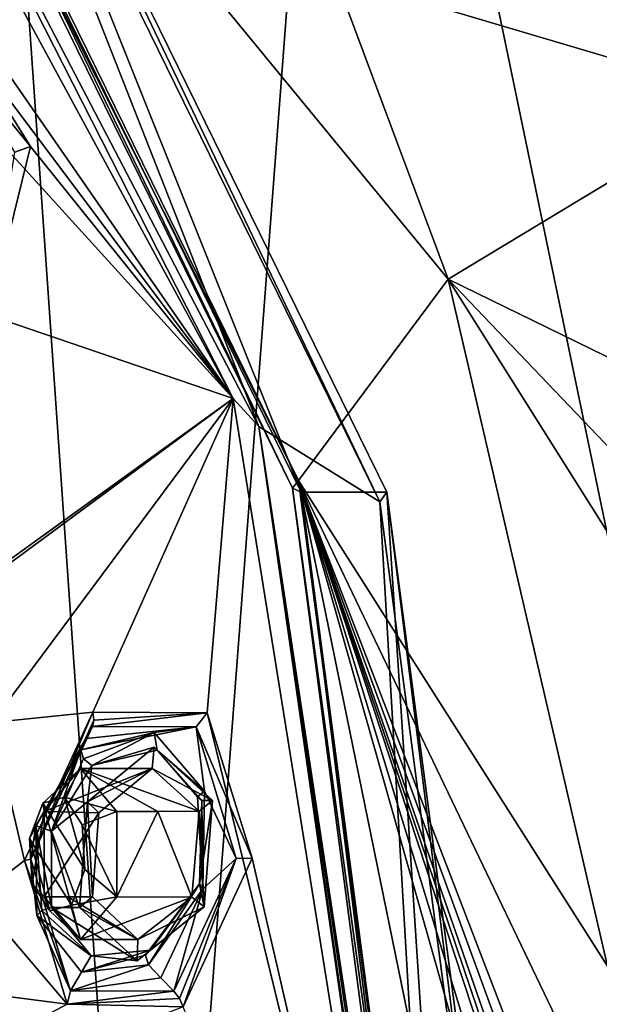
# Model space of a CAD drawing. Units: millimetres. Extents: x -128 to 55, y -55 to 199.
# Drawn here: x -48 to -37, y 65 to 83 of the extents above; entities that cross this region are included whole.
import ezdxf

# ---------------------------------------------------------------- set-up
doc = ezdxf.new("R2010")
doc.units = ezdxf.units.MM
doc.header["$LTSCALE"] = 65.185185
for name, color, linetype in [('1', 7, 'CONTINUOUS'), ('1084', 7, 'CONTINUOUS'), ('1085', 7, 'CONTINUOUS'), ('1086', 7, 'CONTINUOUS'), ('1087', 7, 'CONTINUOUS'), ('1088', 7, 'CONTINUOUS'), ('13', 7, 'CONTINUOUS'), ('14', 7, 'CONTINUOUS'), ('32', 7, 'CONTINUOUS'), ('34', 7, 'CONTINUOUS'), ('565', 7, 'CONTINUOUS'), ('589', 7, 'CONTINUOUS'), ('590', 7, 'CONTINUOUS'), ('591', 7, 'CONTINUOUS'), ('592', 7, 'CONTINUOUS'), ('593', 7, 'CONTINUOUS'), ('594', 7, 'CONTINUOUS'), ('595', 7, 'CONTINUOUS'), ('596', 7, 'CONTINUOUS'), ('597', 7, 'CONTINUOUS'), ('598', 7, 'CONTINUOUS'), ('599', 7, 'CONTINUOUS'), ('629', 7, 'CONTINUOUS'), ('7', 7, 'CONTINUOUS'), ('782', 7, 'CONTINUOUS'), ('783', 7, 'CONTINUOUS')]:
    doc.layers.add(name, color=color, linetype=linetype)

msp = doc.modelspace()

# ---------------------------------------------------------------- linework, layer by layer
at = {"layer": '1', "linetype": 'Continuous'}
for points in [[(-49.689, 91.666, 178.938), (-49.618, 91.953, 178.812), (-41.061, 74.09, 163.638), (-49.689, 91.666, 178.938)], [(-49.618, 91.953, 178.812), (-40.93, 74.267, 163.406), (-41.061, 74.09, 163.638), (-49.618, 91.953, 178.812)], [(-41.061, 74.09, 163.638), (-40.93, 74.267, 163.406), (-37.906, 50.105, 158.044), (-41.061, 74.09, 163.638)], [(-40.93, 74.267, 163.406), (-37.749, 50.105, 157.766), (-37.906, 50.105, 158.044), (-40.93, 74.267, 163.406)]]:
    msp.add_3dface(points, dxfattribs=at)
at = {"layer": '1084', "linetype": 'Continuous'}
for points in [[(-47.623, 67.785, 164.052), (-47.371, 68.448, 163.604), (-46.834, 66.539, 162.653), (-47.623, 67.785, 164.052)], [(-47.371, 68.448, 163.604), (-46.963, 68.556, 162.881), (-46.581, 67.202, 162.205), (-47.371, 68.448, 163.604)], [(-46.834, 66.539, 162.653), (-47.371, 68.448, 163.604), (-46.581, 67.202, 162.205), (-46.834, 66.539, 162.653)], [(-46.963, 68.556, 162.881), (-46.634, 68.043, 162.299), (-46.581, 67.202, 162.205), (-46.963, 68.556, 162.881)], [(-47.242, 66.431, 163.376), (-47.623, 67.785, 164.052), (-46.834, 66.539, 162.653), (-47.242, 66.431, 163.376)], [(-47.57, 66.943, 163.958), (-47.623, 67.785, 164.052), (-47.242, 66.431, 163.376), (-47.57, 66.943, 163.958)]]:
    msp.add_3dface(points, dxfattribs=at)
at = {"layer": '1085', "linetype": 'Continuous'}
for points in [[(-46.634, 68.043, 162.299), (-45.986, 68.293, 162.167), (-45.986, 66.693, 162.167), (-46.634, 68.043, 162.299)], [(-46.581, 67.202, 162.205), (-46.634, 68.043, 162.299), (-45.986, 66.693, 162.167), (-46.581, 67.202, 162.205)], [(-46.834, 66.539, 162.653), (-46.581, 67.202, 162.205), (-45.986, 66.693, 162.167), (-46.834, 66.539, 162.653)], [(-47.57, 66.943, 163.958), (-47.242, 66.431, 163.376), (-47.347, 66.693, 164.581), (-47.57, 66.943, 163.958)], [(-47.347, 66.693, 164.581), (-47.242, 66.431, 163.376), (-46.667, 65.893, 163.374), (-47.347, 66.693, 164.581)], [(-46.667, 65.893, 163.374), (-46.834, 66.539, 162.653), (-45.986, 66.693, 162.167), (-46.667, 65.893, 163.374)], [(-47.242, 66.431, 163.376), (-46.834, 66.539, 162.653), (-46.667, 65.893, 163.374), (-47.242, 66.431, 163.376)]]:
    msp.add_3dface(points, dxfattribs=at)
at = {"layer": '1086', "linetype": 'Continuous'}
for points in [[(-45.986, 66.693, 162.167), (-45.986, 68.293, 162.167), (-45.215, 68.293, 162.602), (-45.986, 66.693, 162.167)], [(-44.578, 66.688, 162.965), (-45.986, 66.693, 162.167), (-45.215, 68.293, 162.602), (-44.578, 66.688, 162.965)], [(-44.444, 68.294, 163.037), (-44.578, 66.688, 162.965), (-45.215, 68.293, 162.602), (-44.444, 68.294, 163.037)], [(-47.347, 66.693, 164.581), (-46.667, 65.893, 163.374), (-46.893, 66.693, 164.837), (-47.347, 66.693, 164.581)], [(-45.594, 65.894, 164.015), (-46.44, 66.695, 165.094), (-46.893, 66.693, 164.837), (-45.594, 65.894, 164.015)], [(-46.667, 65.893, 163.374), (-45.594, 65.894, 164.015), (-46.893, 66.693, 164.837), (-46.667, 65.893, 163.374)], [(-44.578, 66.688, 162.965), (-46.667, 65.893, 163.374), (-45.986, 66.693, 162.167), (-44.578, 66.688, 162.965)], [(-44.578, 66.688, 162.965), (-45.594, 65.894, 164.015), (-46.667, 65.893, 163.374), (-44.578, 66.688, 162.965)]]:
    msp.add_3dface(points, dxfattribs=at)
at = {"layer": '1087', "linetype": 'Continuous'}
for points in [[(-46.324, 68.266, 165.176), (-45.326, 69.093, 164.152), (-47.347, 68.293, 164.581), (-46.324, 68.266, 165.176)], [(-47.347, 68.293, 164.581), (-45.326, 69.093, 164.152), (-46.667, 69.093, 163.374), (-47.347, 68.293, 164.581)], [(-45.326, 69.093, 164.152), (-44.444, 68.294, 163.037), (-46.667, 69.093, 163.374), (-45.326, 69.093, 164.152)], [(-45.986, 68.293, 162.167), (-46.667, 69.093, 163.374), (-45.215, 68.293, 162.602), (-45.986, 68.293, 162.167)], [(-44.444, 68.294, 163.037), (-45.215, 68.293, 162.602), (-46.667, 69.093, 163.374), (-44.444, 68.294, 163.037)], [(-47.347, 66.693, 164.581), (-46.324, 68.266, 165.176), (-47.347, 68.293, 164.581), (-47.347, 66.693, 164.581)], [(-46.44, 66.695, 165.094), (-46.324, 68.266, 165.176), (-47.347, 66.693, 164.581), (-46.44, 66.695, 165.094)], [(-46.44, 66.695, 165.094), (-47.347, 66.693, 164.581), (-46.893, 66.693, 164.837), (-46.44, 66.695, 165.094)]]:
    msp.add_3dface(points, dxfattribs=at)
at = {"layer": '1088', "linetype": 'Continuous'}
for points in [[(-47.371, 68.448, 163.604), (-47.347, 68.293, 164.581), (-46.667, 69.093, 163.374), (-47.371, 68.448, 163.604)], [(-46.963, 68.556, 162.881), (-47.371, 68.448, 163.604), (-46.667, 69.093, 163.374), (-46.963, 68.556, 162.881)], [(-45.986, 68.293, 162.167), (-46.963, 68.556, 162.881), (-46.667, 69.093, 163.374), (-45.986, 68.293, 162.167)], [(-47.371, 68.448, 163.604), (-47.623, 67.785, 164.052), (-47.347, 68.293, 164.581), (-47.371, 68.448, 163.604)], [(-46.634, 68.043, 162.299), (-46.963, 68.556, 162.881), (-45.986, 68.293, 162.167), (-46.634, 68.043, 162.299)], [(-47.623, 67.785, 164.052), (-47.57, 66.943, 163.958), (-47.347, 68.293, 164.581), (-47.623, 67.785, 164.052)], [(-47.57, 66.943, 163.958), (-47.347, 66.693, 164.581), (-47.347, 68.293, 164.581), (-47.57, 66.943, 163.958)]]:
    msp.add_3dface(points, dxfattribs=at)
at = {"layer": '13', "linetype": 'Continuous'}
for points in [[(-51.351, 92.334, 177.578), (-42.584, 74.486, 162.032), (-51.409, 92.083, 177.712), (-51.351, 92.334, 177.578)], [(-51.409, 92.083, 177.712), (-42.584, 74.486, 162.032), (-42.694, 74.341, 162.258), (-51.409, 92.083, 177.712)], [(-51.409, 92.083, 177.712), (-42.694, 74.341, 162.258), (-51.223, 91.96, 177.898), (-51.409, 92.083, 177.712)], [(-51.223, 91.96, 177.898), (-42.694, 74.341, 162.258), (-42.534, 74.27, 162.489), (-51.223, 91.96, 177.898)], [(-42.584, 74.486, 162.032), (-39.375, 50.105, 156.342), (-42.694, 74.341, 162.258), (-42.584, 74.486, 162.032)], [(-42.694, 74.341, 162.258), (-39.375, 50.105, 156.342), (-39.504, 50.105, 156.602), (-42.694, 74.341, 162.258)], [(-42.694, 74.341, 162.258), (-39.504, 50.105, 156.602), (-42.534, 74.27, 162.489), (-42.694, 74.341, 162.258)], [(-42.534, 74.27, 162.489), (-39.504, 50.105, 156.602), (-39.353, 50.105, 156.849), (-42.534, 74.27, 162.489)]]:
    msp.add_3dface(points, dxfattribs=at)
at = {"layer": '14', "linetype": 'Continuous'}
for points in [[(-42.584, 74.486, 162.032), (-51.351, 92.334, 177.578), (-39.781, 78.253, 162.771), (-42.584, 74.486, 162.032)], [(-39.781, 78.253, 162.771), (-51.351, 92.334, 177.578), (-41.898, 83.929, 166.525), (-39.781, 78.253, 162.771)], [(-36.799, 65.395, 157.482), (-42.584, 74.486, 162.032), (-39.781, 78.253, 162.771), (-36.799, 65.395, 157.482)], [(-35.655, 50.105, 155.454), (-37.598, 50.105, 155.551), (-42.584, 74.486, 162.032), (-35.655, 50.105, 155.454)], [(-35.655, 50.105, 155.454), (-42.584, 74.486, 162.032), (-35.67, 51.876, 155.481), (-35.655, 50.105, 155.454)], [(-37.598, 50.105, 155.551), (-39.375, 50.105, 156.342), (-42.584, 74.486, 162.032), (-37.598, 50.105, 155.551)], [(-35.67, 51.876, 155.481), (-42.584, 74.486, 162.032), (-35.715, 53.645, 155.561), (-35.67, 51.876, 155.481)], [(-35.715, 53.645, 155.561), (-42.584, 74.486, 162.032), (-35.737, 54.269, 155.601), (-35.715, 53.645, 155.561)], [(-35.737, 54.269, 155.601), (-42.584, 74.486, 162.032), (-35.764, 54.892, 155.649), (-35.737, 54.269, 155.601)], [(-35.764, 54.892, 155.649), (-42.584, 74.486, 162.032), (-35.821, 55.999, 155.75), (-35.764, 54.892, 155.649)], [(-35.821, 55.999, 155.75), (-42.584, 74.486, 162.032), (-35.89, 57.104, 155.871), (-35.821, 55.999, 155.75)], [(-35.89, 57.104, 155.871), (-42.584, 74.486, 162.032), (-36.261, 61.296, 156.529), (-35.89, 57.104, 155.871)], [(-36.261, 61.296, 156.529), (-42.584, 74.486, 162.032), (-36.799, 65.395, 157.482), (-36.261, 61.296, 156.529)]]:
    msp.add_3dface(points, dxfattribs=at)
at = {"layer": '32', "linetype": 'Continuous'}
for points in [[(-41.898, 83.929, 166.525), (-44.386, 88.953, 170.926), (-34.175, 81.641, 169.784), (-41.898, 83.929, 166.525)], [(-44.386, 88.953, 170.926), (-37.417, 88.166, 175.613), (-34.175, 81.641, 169.784), (-44.386, 88.953, 170.926)], [(-30.447, 87.368, 180.312), (-27.439, 81.752, 174.758), (-37.417, 88.166, 175.613), (-30.447, 87.368, 180.312)], [(-37.417, 88.166, 175.613), (-27.439, 81.752, 174.758), (-34.175, 81.641, 169.784), (-37.417, 88.166, 175.613)], [(-39.781, 78.253, 162.771), (-41.898, 83.929, 166.525), (-34.175, 81.641, 169.784), (-39.781, 78.253, 162.771)], [(-31.51, 74.22, 164.885), (-39.781, 78.253, 162.771), (-34.175, 81.641, 169.784), (-31.51, 74.22, 164.885)], [(-36.799, 65.395, 157.482), (-39.781, 78.253, 162.771), (-32.173, 66.179, 158.927), (-36.799, 65.395, 157.482)], [(-39.781, 78.253, 162.771), (-28.861, 66.827, 159.836), (-32.173, 66.179, 158.927), (-39.781, 78.253, 162.771)], [(-28.861, 66.827, 159.836), (-39.781, 78.253, 162.771), (-31.51, 74.22, 164.885), (-28.861, 66.827, 159.836)]]:
    msp.add_3dface(points, dxfattribs=at)
at = {"layer": '34', "linetype": 'Continuous'}
for points in [[(-49.618, 91.953, 178.812), (-51.223, 91.96, 177.898), (-42.534, 74.27, 162.489), (-49.618, 91.953, 178.812)], [(-40.93, 74.267, 163.406), (-49.618, 91.953, 178.812), (-42.534, 74.27, 162.489), (-40.93, 74.267, 163.406)], [(-40.93, 74.267, 163.406), (-42.534, 74.27, 162.489), (-39.353, 50.105, 156.849), (-40.93, 74.267, 163.406)], [(-37.749, 50.105, 157.766), (-40.93, 74.267, 163.406), (-39.353, 50.105, 156.849), (-37.749, 50.105, 157.766)]]:
    msp.add_3dface(points, dxfattribs=at)
at = {"layer": '565', "linetype": 'Continuous'}
for points in [[(-47.603, 80.738, 169.175), (-49.012, 82.466, 171.163), (-48.855, 82.751, 171.237), (-47.603, 80.738, 169.175)], [(-47.894, 80.631, 169.312), (-49.012, 82.466, 171.163), (-47.603, 80.738, 169.175), (-47.894, 80.631, 169.312)], [(-48.38, 77.582, 169.349), (-47.894, 80.631, 169.312), (-47.603, 80.738, 169.175), (-48.38, 77.582, 169.349)]]:
    msp.add_3dface(points, dxfattribs=at)
at = {"layer": '589', "linetype": 'Continuous'}
for points in [[(-46.534, 68.471, 165.452), (-45.288, 69.493, 164.169), (-45.326, 69.093, 164.152), (-46.534, 68.471, 165.452)], [(-45.288, 69.493, 164.169), (-44.191, 68.493, 162.782), (-45.326, 69.093, 164.152), (-45.288, 69.493, 164.169)], [(-46.324, 68.266, 165.176), (-46.534, 68.471, 165.452), (-45.326, 69.093, 164.152), (-46.324, 68.266, 165.176)], [(-44.191, 68.493, 162.782), (-44.444, 68.294, 163.037), (-45.326, 69.093, 164.152), (-44.191, 68.493, 162.782)], [(-46.684, 66.493, 165.353), (-46.534, 68.471, 165.452), (-46.44, 66.695, 165.094), (-46.684, 66.493, 165.353)], [(-46.44, 66.695, 165.094), (-46.534, 68.471, 165.452), (-46.324, 68.266, 165.176), (-46.44, 66.695, 165.094)], [(-44.191, 68.493, 162.782), (-44.347, 66.508, 162.684), (-44.444, 68.294, 163.037), (-44.191, 68.493, 162.782)], [(-44.444, 68.294, 163.037), (-44.347, 66.508, 162.684), (-44.578, 66.688, 162.965), (-44.444, 68.294, 163.037)], [(-45.594, 65.894, 164.015), (-46.684, 66.493, 165.353), (-46.44, 66.695, 165.094), (-45.594, 65.894, 164.015)], [(-44.578, 66.688, 162.965), (-44.347, 66.508, 162.684), (-45.594, 65.894, 164.015), (-44.578, 66.688, 162.965)], [(-45.605, 65.493, 163.978), (-46.684, 66.493, 165.353), (-45.594, 65.894, 164.015), (-45.605, 65.493, 163.978)], [(-44.347, 66.508, 162.684), (-45.605, 65.493, 163.978), (-45.594, 65.894, 164.015), (-44.347, 66.508, 162.684)]]:
    msp.add_3dface(points, dxfattribs=at)
at = {"layer": '590', "linetype": 'Continuous'}
for points in [[(-45.288, 69.493, 164.169), (-46.534, 68.471, 165.452), (-46.453, 69.151, 164.779), (-45.288, 69.493, 164.169)], [(-45.232, 69.437, 163.64), (-45.288, 69.493, 164.169), (-46.453, 69.151, 164.779), (-45.232, 69.437, 163.64)], [(-44.191, 68.493, 162.782), (-45.288, 69.493, 164.169), (-44.393, 68.493, 162.668), (-44.191, 68.493, 162.782)], [(-44.393, 68.493, 162.668), (-45.288, 69.493, 164.169), (-45.232, 69.437, 163.64), (-44.393, 68.493, 162.668)], [(-46.453, 69.151, 164.779), (-46.534, 68.471, 165.452), (-47.206, 67.921, 165.313), (-46.453, 69.151, 164.779)], [(-46.534, 68.471, 165.452), (-46.684, 66.493, 165.353), (-47.206, 67.921, 165.313), (-46.534, 68.471, 165.452)], [(-47.206, 67.921, 165.313), (-46.684, 66.493, 165.353), (-47.208, 66.493, 165.057), (-47.206, 67.921, 165.313)]]:
    msp.add_3dface(points, dxfattribs=at)
at = {"layer": '591', "linetype": 'Continuous'}
for points in [[(-44.347, 66.508, 162.684), (-44.191, 68.493, 162.782), (-44.434, 66.937, 162.428), (-44.347, 66.508, 162.684)], [(-44.191, 68.493, 162.782), (-44.393, 68.493, 162.668), (-44.434, 66.937, 162.428), (-44.191, 68.493, 162.782)], [(-45.356, 65.696, 163.105), (-44.347, 66.508, 162.684), (-44.434, 66.937, 162.428), (-45.356, 65.696, 163.105)], [(-46.684, 66.493, 165.353), (-45.605, 65.493, 163.978), (-47.208, 66.493, 165.057), (-46.684, 66.493, 165.353)], [(-47.208, 66.493, 165.057), (-45.605, 65.493, 163.978), (-46.467, 65.587, 164.181), (-47.208, 66.493, 165.057)], [(-45.605, 65.493, 163.978), (-44.347, 66.508, 162.684), (-45.356, 65.696, 163.105), (-45.605, 65.493, 163.978)], [(-46.467, 65.587, 164.181), (-45.605, 65.493, 163.978), (-45.356, 65.696, 163.105), (-46.467, 65.587, 164.181)]]:
    msp.add_3dface(points, dxfattribs=at)
at = {"layer": '592', "linetype": 'Continuous'}
for points in [[(-47.391, 66.439, 165.054), (-46.467, 65.587, 164.181), (-47.485, 66.341, 165.191), (-47.391, 66.439, 165.054)], [(-47.208, 66.493, 165.057), (-46.467, 65.587, 164.181), (-47.391, 66.439, 165.054), (-47.208, 66.493, 165.057)], [(-47.485, 66.341, 165.191), (-46.467, 65.587, 164.181), (-46.647, 65.285, 164.153), (-47.485, 66.341, 165.191)], [(-46.467, 65.587, 164.181), (-45.356, 65.696, 163.105), (-46.647, 65.285, 164.153), (-46.467, 65.587, 164.181)], [(-45.356, 65.696, 163.105), (-45.448, 65.603, 162.946), (-46.647, 65.285, 164.153), (-45.356, 65.696, 163.105)], [(-45.448, 65.603, 162.946), (-45.392, 65.417, 162.875), (-46.647, 65.285, 164.153), (-45.448, 65.603, 162.946)]]:
    msp.add_3dface(points, dxfattribs=at)
at = {"layer": '593', "linetype": 'Continuous'}
for points in [[(-46.442, 69.881, 165.379), (-47.499, 68.023, 165.477), (-47.598, 67.4, 166.37), (-46.442, 69.881, 165.379)], [(-46.553, 69.657, 165.104), (-47.499, 68.023, 165.477), (-46.442, 69.881, 165.379), (-46.553, 69.657, 165.104)], [(-46.656, 69.444, 164.833), (-47.499, 68.023, 165.477), (-46.553, 69.657, 165.104), (-46.656, 69.444, 164.833)], [(-47.499, 68.023, 165.477), (-47.485, 66.341, 165.191), (-47.598, 67.4, 166.37), (-47.499, 68.023, 165.477)], [(-47.598, 67.4, 166.37), (-47.485, 66.341, 165.191), (-46.851, 64.933, 165.174), (-47.598, 67.4, 166.37)], [(-47.485, 66.341, 165.191), (-46.647, 65.285, 164.153), (-46.851, 64.933, 165.174), (-47.485, 66.341, 165.191)], [(-46.647, 65.285, 164.153), (-45.392, 65.417, 162.875), (-46.851, 64.933, 165.174), (-46.647, 65.285, 164.153)], [(-46.851, 64.933, 165.174), (-45.392, 65.417, 162.875), (-45.161, 65.173, 162.915), (-46.851, 64.933, 165.174)], [(-44.917, 64.924, 162.952), (-46.851, 64.933, 165.174), (-45.161, 65.173, 162.915), (-44.917, 64.924, 162.952)]]:
    msp.add_3dface(points, dxfattribs=at)
at = {"layer": '594', "linetype": 'Continuous'}
for points in [[(-47.206, 67.921, 165.313), (-47.499, 68.023, 165.477), (-46.656, 69.444, 164.833), (-47.206, 67.921, 165.313)], [(-47.206, 67.921, 165.313), (-46.656, 69.444, 164.833), (-46.607, 69.275, 164.73), (-47.206, 67.921, 165.313)], [(-46.453, 69.151, 164.779), (-47.206, 67.921, 165.313), (-46.607, 69.275, 164.73), (-46.453, 69.151, 164.779)], [(-47.206, 67.921, 165.313), (-47.208, 66.493, 165.057), (-47.499, 68.023, 165.477), (-47.206, 67.921, 165.313)], [(-47.208, 66.493, 165.057), (-47.391, 66.439, 165.054), (-47.499, 68.023, 165.477), (-47.208, 66.493, 165.057)], [(-47.391, 66.439, 165.054), (-47.485, 66.341, 165.191), (-47.499, 68.023, 165.477), (-47.391, 66.439, 165.054)]]:
    msp.add_3dface(points, dxfattribs=at)
at = {"layer": '595', "linetype": 'Continuous'}
for points in [[(-46.607, 69.275, 164.73), (-46.656, 69.444, 164.833), (-45.288, 69.77, 163.479), (-46.607, 69.275, 164.73)], [(-46.453, 69.151, 164.779), (-46.607, 69.275, 164.73), (-45.288, 69.77, 163.479), (-46.453, 69.151, 164.779)], [(-45.232, 69.437, 163.64), (-46.453, 69.151, 164.779), (-45.288, 69.77, 163.479), (-45.232, 69.437, 163.64)], [(-44.341, 68.671, 162.336), (-45.232, 69.437, 163.64), (-45.288, 69.77, 163.479), (-44.341, 68.671, 162.336)], [(-44.393, 68.493, 162.668), (-45.232, 69.437, 163.64), (-44.473, 68.563, 162.475), (-44.393, 68.493, 162.668)], [(-44.473, 68.563, 162.475), (-45.232, 69.437, 163.64), (-44.341, 68.671, 162.336), (-44.473, 68.563, 162.475)]]:
    msp.add_3dface(points, dxfattribs=at)
at = {"layer": '596', "linetype": 'Continuous'}
for points in [[(-46.656, 69.444, 164.833), (-46.553, 69.657, 165.104), (-44.497, 69.872, 163.157), (-46.656, 69.444, 164.833)], [(-45.288, 69.77, 163.479), (-46.656, 69.444, 164.833), (-44.497, 69.872, 163.157), (-45.288, 69.77, 163.479)], [(-46.553, 69.657, 165.104), (-46.442, 69.881, 165.379), (-44.497, 69.872, 163.157), (-46.553, 69.657, 165.104)], [(-44.341, 68.671, 162.336), (-45.288, 69.77, 163.479), (-44.497, 69.872, 163.157), (-44.341, 68.671, 162.336)], [(-43.751, 67.408, 161.966), (-44.341, 68.671, 162.336), (-44.497, 69.872, 163.157), (-43.751, 67.408, 161.966)], [(-44.376, 66.844, 162.068), (-44.341, 68.671, 162.336), (-43.751, 67.408, 161.966), (-44.376, 66.844, 162.068)], [(-44.917, 64.924, 162.952), (-44.376, 66.844, 162.068), (-43.751, 67.408, 161.966), (-44.917, 64.924, 162.952)], [(-45.161, 65.173, 162.915), (-45.392, 65.417, 162.875), (-44.376, 66.844, 162.068), (-45.161, 65.173, 162.915)], [(-44.917, 64.924, 162.952), (-45.161, 65.173, 162.915), (-44.376, 66.844, 162.068), (-44.917, 64.924, 162.952)]]:
    msp.add_3dface(points, dxfattribs=at)
at = {"layer": '597', "linetype": 'Continuous'}
for points in [[(-44.473, 68.563, 162.475), (-44.341, 68.671, 162.336), (-44.376, 66.844, 162.068), (-44.473, 68.563, 162.475)], [(-44.393, 68.493, 162.668), (-44.473, 68.563, 162.475), (-44.376, 66.844, 162.068), (-44.393, 68.493, 162.668)], [(-44.434, 66.937, 162.428), (-44.393, 68.493, 162.668), (-44.376, 66.844, 162.068), (-44.434, 66.937, 162.428)], [(-45.356, 65.696, 163.105), (-44.434, 66.937, 162.428), (-45.448, 65.603, 162.946), (-45.356, 65.696, 163.105)], [(-44.434, 66.937, 162.428), (-45.392, 65.417, 162.875), (-45.448, 65.603, 162.946), (-44.434, 66.937, 162.428)], [(-45.392, 65.417, 162.875), (-44.434, 66.937, 162.428), (-44.376, 66.844, 162.068), (-45.392, 65.417, 162.875)]]:
    msp.add_3dface(points, dxfattribs=at)
at = {"layer": '598', "linetype": 'Continuous'}
for points in [[(-44.497, 69.872, 163.157), (-46.442, 69.881, 165.379), (-44.293, 70.135, 163.147), (-44.497, 69.872, 163.157)], [(-44.293, 70.135, 163.147), (-46.442, 69.881, 165.379), (-46.415, 70.002, 165.5), (-44.293, 70.135, 163.147)], [(-46.435, 70.147, 165.593), (-44.293, 70.135, 163.147), (-46.415, 70.002, 165.5), (-46.435, 70.147, 165.593)], [(-43.45, 67.419, 161.811), (-44.497, 69.872, 163.157), (-44.293, 70.135, 163.147), (-43.45, 67.419, 161.811)], [(-43.751, 67.408, 161.966), (-44.497, 69.872, 163.157), (-43.45, 67.419, 161.811), (-43.751, 67.408, 161.966)], [(-44.917, 64.924, 162.952), (-43.751, 67.408, 161.966), (-44.811, 64.787, 162.948), (-44.917, 64.924, 162.952)], [(-43.751, 67.408, 161.966), (-44.742, 64.636, 162.898), (-44.811, 64.787, 162.948), (-43.751, 67.408, 161.966)], [(-44.742, 64.636, 162.898), (-43.751, 67.408, 161.966), (-43.45, 67.419, 161.811), (-44.742, 64.636, 162.898)]]:
    msp.add_3dface(points, dxfattribs=at)
at = {"layer": '599', "linetype": 'Continuous'}
for points in [[(-46.435, 70.147, 165.593), (-47.598, 67.4, 166.37), (-47.714, 67.374, 166.687), (-46.435, 70.147, 165.593)], [(-47.598, 67.4, 166.37), (-46.435, 70.147, 165.593), (-46.415, 70.002, 165.5), (-47.598, 67.4, 166.37)], [(-46.442, 69.881, 165.379), (-47.598, 67.4, 166.37), (-46.415, 70.002, 165.5), (-46.442, 69.881, 165.379)], [(-47.598, 67.4, 166.37), (-46.851, 64.933, 165.174), (-47.714, 67.374, 166.687), (-47.598, 67.4, 166.37)], [(-47.714, 67.374, 166.687), (-46.851, 64.933, 165.174), (-46.913, 64.685, 165.398), (-47.714, 67.374, 166.687)], [(-46.851, 64.933, 165.174), (-44.917, 64.924, 162.952), (-46.913, 64.685, 165.398), (-46.851, 64.933, 165.174)], [(-44.917, 64.924, 162.952), (-44.811, 64.787, 162.948), (-46.913, 64.685, 165.398), (-44.917, 64.924, 162.952)], [(-44.811, 64.787, 162.948), (-44.742, 64.636, 162.898), (-46.913, 64.685, 165.398), (-44.811, 64.787, 162.948)]]:
    msp.add_3dface(points, dxfattribs=at)
at = {"layer": '629', "linetype": 'Continuous'}
for points in [[(-43.806, 76.02, 163.688), (-53.743, 90.363, 180.063), (-52.798, 92.623, 179.633), (-43.806, 76.02, 163.688)], [(-53.974, 87.214, 179.269), (-53.743, 90.363, 180.063), (-43.806, 76.02, 163.688), (-53.974, 87.214, 179.269)], [(-48.855, 82.751, 171.237), (-53.974, 87.214, 179.269), (-43.806, 76.02, 163.688), (-48.855, 82.751, 171.237)], [(-47.603, 80.738, 169.175), (-48.855, 82.751, 171.237), (-43.806, 76.02, 163.688), (-47.603, 80.738, 169.175)], [(-48.38, 77.582, 169.349), (-47.603, 80.738, 169.175), (-43.806, 76.02, 163.688), (-48.38, 77.582, 169.349)], [(-53.532, 68.849, 174.264), (-48.38, 77.582, 169.349), (-43.806, 76.02, 163.688), (-53.532, 68.849, 174.264)], [(-50, 71.56, 170.133), (-53.532, 68.849, 174.264), (-43.806, 76.02, 163.688), (-50, 71.56, 170.133)], [(-48.323, 69.957, 167.803), (-50, 71.56, 170.133), (-43.806, 76.02, 163.688), (-48.323, 69.957, 167.803)], [(-46.435, 70.147, 165.593), (-48.323, 69.957, 167.803), (-43.806, 76.02, 163.688), (-46.435, 70.147, 165.593)], [(-44.293, 70.135, 163.147), (-46.435, 70.147, 165.593), (-43.806, 76.02, 163.688), (-44.293, 70.135, 163.147)], [(-40.098, 52.92, 157.113), (-44.293, 70.135, 163.147), (-43.806, 76.02, 163.688), (-40.098, 52.92, 157.113)], [(-46.435, 70.147, 165.593), (-47.714, 67.374, 166.687), (-48.323, 69.957, 167.803), (-46.435, 70.147, 165.593)], [(-43.45, 67.419, 161.811), (-44.293, 70.135, 163.147), (-40.098, 52.92, 157.113), (-43.45, 67.419, 161.811)], [(-48.323, 69.957, 167.803), (-47.714, 67.374, 166.687), (-48.617, 66.683, 167.681), (-48.323, 69.957, 167.803)], [(-47.714, 67.374, 166.687), (-46.913, 64.685, 165.398), (-48.617, 66.683, 167.681), (-47.714, 67.374, 166.687)], [(-44.742, 64.636, 162.898), (-43.45, 67.419, 161.811), (-40.098, 52.92, 157.113), (-44.742, 64.636, 162.898)], [(-46.913, 64.685, 165.398), (-50.543, 65.152, 169.872), (-48.617, 66.683, 167.681), (-46.913, 64.685, 165.398)], [(-50.543, 65.152, 169.872), (-46.913, 64.685, 165.398), (-53.33, 61.282, 173.095), (-50.543, 65.152, 169.872)], [(-46.913, 64.685, 165.398), (-44.742, 64.636, 162.898), (-53.33, 61.282, 173.095), (-46.913, 64.685, 165.398)]]:
    msp.add_3dface(points, dxfattribs=at)
at = {"layer": '7', "linetype": 'Continuous'}
for points in [[(-48.451, 94.861, 225.828), (-45.329, 50.103, 222.042), (-41.742, 97.285, 216.246), (-48.451, 94.861, 225.828)], [(-45.329, 50.103, 222.042), (-31.945, 50.103, 202.16), (-41.742, 97.285, 216.246), (-45.329, 50.103, 222.042)], [(-41.742, 97.285, 216.246), (-31.945, 50.103, 202.16), (-34.782, 96.586, 205.554), (-41.742, 97.285, 216.246)], [(-55.179, 89.135, 234.89), (-45.329, 50.103, 222.042), (-48.451, 94.861, 225.828), (-55.179, 89.135, 234.89)], [(-56.221, 50.103, 236.501), (-45.329, 50.103, 222.042), (-55.179, 89.135, 234.89), (-56.221, 50.103, 236.501)]]:
    msp.add_3dface(points, dxfattribs=at)
at = {"layer": '782', "linetype": 'Continuous'}
for points in [[(-52.102, 92.308, 178.892), (-49.689, 91.666, 178.938), (-43.325, 75.496, 163.329), (-52.102, 92.308, 178.892)], [(-49.689, 91.666, 178.938), (-41.061, 74.09, 163.638), (-43.325, 75.496, 163.329), (-49.689, 91.666, 178.938)], [(-43.325, 75.496, 163.329), (-41.061, 74.09, 163.638), (-39.776, 52.05, 157.035), (-43.325, 75.496, 163.329)], [(-41.061, 74.09, 163.638), (-37.906, 50.105, 158.044), (-39.776, 52.05, 157.035), (-41.061, 74.09, 163.638)]]:
    msp.add_3dface(points, dxfattribs=at)
at = {"layer": '783', "linetype": 'Continuous'}
for points in [[(-43.806, 76.02, 163.688), (-52.798, 92.623, 179.633), (-52.102, 92.308, 178.892), (-43.806, 76.02, 163.688)], [(-43.806, 76.02, 163.688), (-52.102, 92.308, 178.892), (-43.325, 75.496, 163.329), (-43.806, 76.02, 163.688)], [(-40.098, 52.92, 157.113), (-43.806, 76.02, 163.688), (-43.325, 75.496, 163.329), (-40.098, 52.92, 157.113)], [(-43.325, 75.496, 163.329), (-39.776, 52.05, 157.035), (-39.906, 52.461, 157.018), (-43.325, 75.496, 163.329)], [(-40.098, 52.92, 157.113), (-43.325, 75.496, 163.329), (-40.049, 52.818, 157.072), (-40.098, 52.92, 157.113)], [(-40.049, 52.818, 157.072), (-43.325, 75.496, 163.329), (-39.906, 52.461, 157.018), (-40.049, 52.818, 157.072)]]:
    msp.add_3dface(points, dxfattribs=at)

doc.saveas('drawing.dxf')
